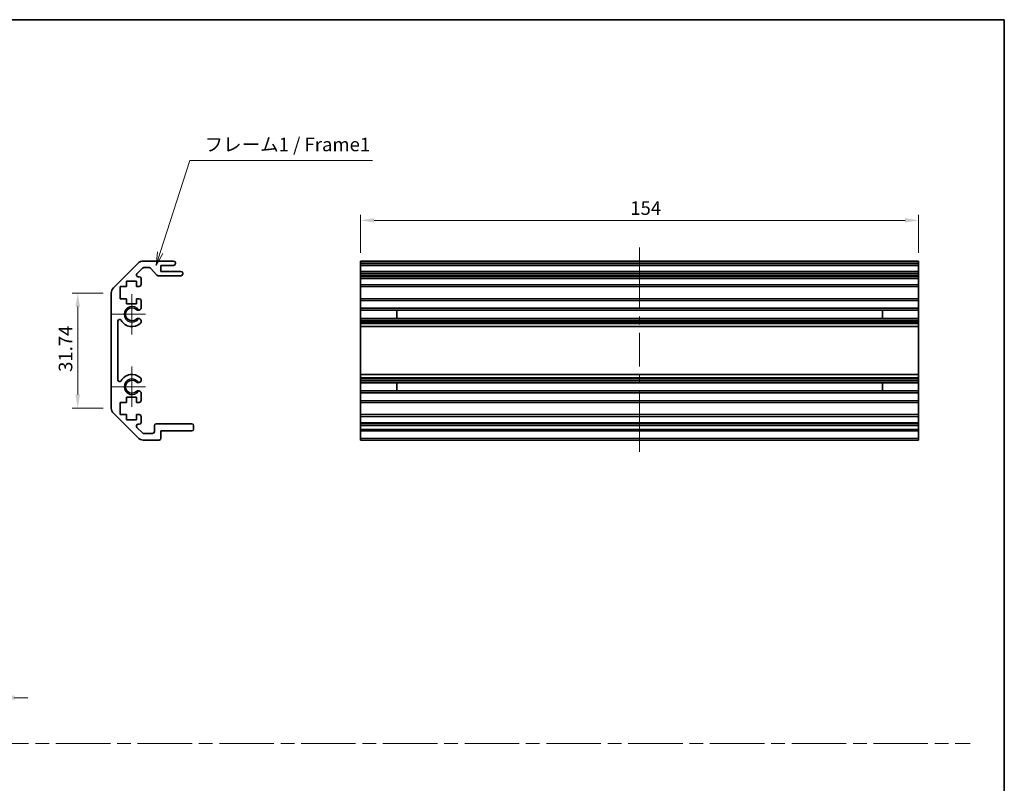
# Model space of a CAD drawing. Units: millimetres. Extents: x 0 to 4928, y -19 to 984.
# Drawn here: x 2681 to 2952, y 211 to 422 of the extents above; entities that cross this region are included whole.
import ezdxf

# ---------------------------------------------------------------- set-up
doc = ezdxf.new("R2010")
doc.units = ezdxf.units.MM
doc.header["$LTSCALE"] = 3.5
doc.linetypes.add('CHAIN', pattern=[0.35429999999999995, 0.2362, -0.0295, 0.0591, -0.0295])
doc.layers.get('Defpoints').update_dxf_attribs({"lineweight": 25})
for name, color, linetype, lineweight in [('Border (ISO)', 7, 'Continuous', 35), ('Center Mark (ISO)', 131, 'Continuous', 18), ('Centerline (ISO)', 131, 'Continuous', 18), ('Dimension (ISO)', 7, 'Continuous', 18), ('Sketch Geometry (ISO)', 7, 'Continuous', 18), ('Symbol (ISO)', 7, 'Continuous', 18), ('Visible (ISO)', 7, 'Continuous', 35), ('Visible Narrow (ISO)', 7, 'Continuous', 25)]:
    doc.layers.add(name, color=color, linetype=linetype, lineweight=lineweight)
doc.styles.add('Note Text (TK)', font='txt')
doc.dimstyles.new('Default - Method 1b (TK)', dxfattribs={"dimscale": 3.5, "dimtxt": 2.5, "dimasz": 2.5, "dimexe": 1, "dimexo": 1.499999999999999, "dimgap": 1, "dimtad": 1, "dimtoh": 1, "dimrnd": 1e-08, "dimdsep": 46, "dimtxsty": 'Note Text (TK)', "dimcen": 0.09, "dimdle": 5, "dimclrd": 100, "dimclre": 100, "dimclrt": 7, "dimadec": 1, "dimazin": 1, "dimtfac": 1, "dimtmove": 0, "dimatfit": 3, "dimfxl": 1, "dimtolj": 1, "dimlwd": -1, "dimlwe": -1, "dimarcsym": 0})

# ---------------------------------------------------------------- blocks, each defined once
blk = doc.blocks.new('図面枠 tk図枠')
at = {"layer": 'Border (ISO)'}
for p, q in [((14.49999999999999, 289), (405.4999999999997, 289)), ((405.4999999999997, 289), (405.4999999999997, 8.000000000000009))]:
    blk.add_line(p, q, dxfattribs=at)
blk = doc.blocks.new('_DotSmall')
at = {"color": 0, "linetype": 'ByBlock', "const_width": 0.5}
blk.add_lwpolyline([(-0.0625, 0, 1), (0.0625, 0, 1)], format="xyb", close=True, dxfattribs=at)
blk = doc.blocks.new('*D366')
at = {"layer": 'Defpoints', "color": 0}
for p in [(2670.53931865002, 250.7148554949303), (2675.53931865002, 251.9648554949305), (2675.53931865002, 234.3794056821352)]:
    blk.add_point(p, dxfattribs=at)
at = {"layer": 'Dimension (ISO)', "color": 100}
for p, q in [((2670.53931865002, 248.4648554949303), (2670.53931865002, 232.8794056821352)), ((2675.53931865002, 249.7148554949305), (2675.53931865002, 232.8794056821352)), ((2670.53931865002, 234.3794056821352), (2666.78931865002, 234.3794056821352)), ((2670.53931865002, 234.3794056821352), (2675.53931865002, 234.3794056821352)), ((2679.28931865002, 234.3794056821352), (2683.03931865002, 234.3794056821352))]:
    blk.add_line(p, q, dxfattribs=at)
blk.add_solid([(2679.28931865002, 235.0044056821352), (2679.28931865002, 233.7544056821352), (2675.53931865002, 234.3794056821352)], dxfattribs=at)
at = {"layer": 'Dimension (ISO)', "color": 100, "xscale": 3.75, "yscale": 3.75, "zscale": 3.75}
blk.add_blockref('_DotSmall', (2670.53931865002, 234.3794056821352), dxfattribs=at)
at = {"layer": 'Dimension (ISO)', "color": 7, "insert": (2671.952670922748, 237.7544056821352), "char_height": 3.75, "attachment_point": 4, "style": 'Note Text (TK)'}
blk.add_mtext('\\A1;5', dxfattribs=at)
blk = doc.blocks.new('引出線注記3')
at = {"layer": 'Symbol (ISO)', "color": 100}
for p, q in [((250.2218998225854, 246.1530004304564), (255.6650038376712, 263.0665874620922)), ((255.6650038376712, 263.0665874620922), (258.1650038376712, 263.0665874620922)), ((258.1650038376712, 263.0665874620922), (289.2761154786013, 263.0665874620922)), ((249.7459396298494, 246.306173192169), (249.4560360140223, 243.7731994667762)), ((250.2218998225854, 246.1530004304564), (249.4560360140223, 243.7731994667762)), ((249.4560360140223, 243.7731994667762), (250.6978600153214, 245.9998276687437))]:
    blk.add_line(p, q, dxfattribs=at)
at = {"layer": 'Symbol (ISO)', "color": 7, "insert": (258.3730043701526, 264.0121283968933), "char_height": 2.5, "attachment_point": 7, "style": 'Note Text (TK)'}
blk.add_mtext('フレーム1 / Frame1', dxfattribs=at)
blk = doc.blocks.new('*D369')
at = {"layer": 'Defpoints', "color": 0}
for p in [(2928.852383027155, 366.1241890264588), (2774.852383027155, 354.8920194957366), (2928.852383027155, 354.8920194957366)]:
    blk.add_point(p, dxfattribs=at)
at = {"layer": 'Dimension (ISO)', "color": 100}
for p, q in [((2774.852383027155, 357.1420194957366), (2774.852383027155, 367.6241890264588)), ((2928.852383027155, 357.1420194957366), (2928.852383027155, 367.6241890264588)), ((2778.602383027156, 366.1241890264588), (2925.102383027155, 366.1241890264588))]:
    blk.add_line(p, q, dxfattribs=at)
for points in [[(2778.602383027156, 366.7491890264588), (2778.602383027156, 365.4991890264588), (2774.852383027155, 366.1241890264588)], [(2925.102383027155, 366.7491890264588), (2925.102383027155, 365.4991890264588), (2928.852383027155, 366.1241890264588)]]:
    blk.add_solid(points, dxfattribs=at)
at = {"layer": 'Dimension (ISO)', "color": 7, "insert": (2849.277442279225, 369.4991890264588), "char_height": 3.75, "attachment_point": 4, "style": 'Note Text (TK)'}
blk.add_mtext('\\A1;154', dxfattribs=at)
blk = doc.blocks.new('*D370')
at = {"layer": 'Defpoints', "color": 0}
for p in [(2696.82441119858, 346.0635923709905), (2706.087087886079, 346.0635923709905), (2706.087087886079, 314.3204466204828)]:
    blk.add_point(p, dxfattribs=at)
at = {"layer": 'Dimension (ISO)', "color": 100}
for p, q in [((2703.837087886079, 346.0635923709905), (2695.324411198581, 346.0635923709905)), ((2696.82441119858, 318.0704466204828), (2696.82441119858, 342.3135923709905)), ((2703.837087886079, 314.3204466204828), (2695.324411198581, 314.3204466204828))]:
    blk.add_line(p, q, dxfattribs=at)
for points in [[(2696.199411198581, 342.3135923709905), (2697.449411198581, 342.3135923709905), (2696.82441119858, 346.0635923709905)], [(2696.199411198581, 318.0704466204828), (2697.449411198581, 318.0704466204828), (2696.82441119858, 314.3204466204828)]]:
    blk.add_solid(points, dxfattribs=at)
at = {"layer": 'Dimension (ISO)', "color": 7, "insert": (2693.44941119858, 324.2947734379967), "char_height": 3.75, "attachment_point": 4, "rotation": 90, "style": 'Note Text (TK)'}
blk.add_mtext('\\A1;31.74', dxfattribs=at)

msp = doc.modelspace()

# ---------------------------------------------------------------- linework, layer by layer
at = {"layer": 'Center Mark (ISO)', "linetype": 'Continuous'}
for p, q in [((2711.787087886078, 340.1920194957366), (2711.787087886078, 345.7420194957366)), ((2711.787087886078, 340.1920194957366), (2706.237087886078, 340.1920194957366)), ((2711.787087886078, 340.1920194957366), (2715.537087886078, 340.1920194957366)), ((2711.787087886078, 340.1920194957366), (2711.787087886078, 334.6420194957366)), ((2711.787087886078, 320.1920194957365), (2711.787087886078, 325.7420194957366)), ((2711.787087886078, 320.1920194957365), (2706.237087886078, 320.1920194957365)), ((2711.787087886078, 320.1920194957365), (2715.537087886078, 320.1920194957365)), ((2711.787087886078, 320.1920194957365), (2711.787087886078, 314.6420194957365))]:
    msp.add_line(p, q, dxfattribs=at)
at = {"layer": 'Centerline (ISO)'}
for p, q in [((2851.852383027155, 354.8920194957366), (2851.852383027155, 358.6420194957366)), ((2851.852383027155, 354.8920194957366), (2851.852383027155, 351.1420194957366)), ((2851.852383027153, 305.9920194957365), (2851.852383027154, 309.7420194957365)), ((2851.852383027153, 305.9920194957365), (2851.852383027153, 302.2420194957366))]:
    msp.add_line(p, q, dxfattribs=at)
at = {"layer": 'Centerline (ISO)', "linetype": 'Continuous'}
for p, q in [((2851.852383027155, 351.1420194957366), (2851.852383027154, 341.8420194957366)), ((2851.852383027154, 339.5920194957366), (2851.852383027154, 337.3420194957366)), ((2851.852383027154, 335.0920194957366), (2851.852383027154, 325.7920194957366)), ((2851.852383027154, 323.5420194957366), (2851.852383027154, 321.2920194957367)), ((2851.852383027154, 319.0420194957367), (2851.852383027154, 309.7420194957365))]:
    msp.add_line(p, q, dxfattribs=at)
at = {"layer": 'Sketch Geometry (ISO)', "color": 4, "linetype": 'CHAIN', "ltscale": 18.19418334960937}
msp.add_line((2374.919989800747, 221.7066995837988), (2943.097777424622, 221.7066995837988), dxfattribs=at)
at = {"layer": 'Visible (ISO)'}
for p, q in [((2706.672874323705, 347.4778059333635), (2713.501301448451, 354.3062330581097)), ((2714.915515010825, 354.8920194957366), (2723.287087886078, 354.8920194957366)), ((2719.787087886079, 353.6920194957366), (2719.787087886079, 352.0420194957365)), ((2723.287087886078, 353.6920194957366), (2719.787087886079, 353.6920194957366)), ((2723.787087886079, 354.3920194957366), (2723.787087886079, 354.1920194957366)), ((2774.852383027155, 354.8920194957366), (2928.852383027155, 354.8920194957366)), ((2774.852383027155, 354.3920194957366), (2774.852383027155, 354.8920194957366)), ((2774.852383027155, 354.3920194957366), (2774.852383027155, 354.1920194957366)), ((2774.852383027155, 353.6920194957365), (2774.852383027155, 354.1920194957366)), ((2774.852383027153, 353.6920194957366), (2774.852383027153, 352.0420194957365)), ((2774.852383027155, 353.6920194957366), (2928.852383027155, 353.6920194957366)), ((2928.852383027155, 354.8920194957366), (2928.852383027155, 354.3920194957366)), ((2928.852383027155, 354.1920194957366), (2928.852383027155, 354.3920194957366)), ((2928.852383027155, 354.1920194957366), (2928.852383027155, 353.6920194957365)), ((2928.852383027153, 352.0420194957365), (2928.852383027153, 353.6920194957366)), ((2714.686225688943, 352.9455728863299), (2713.136225688943, 351.3955728863298)), ((2713.489779079536, 350.5420194957366), (2713.787087886078, 350.5420194957366)), ((2716.562554853923, 353.0920194957366), (2715.039779079536, 353.0920194957366)), ((2718.637916258891, 351.0098375763216), (2716.936259513266, 352.9242014151515)), ((2725.287087886079, 350.8420194957366), (2719.011620918233, 350.8420194957366)), ((2719.787087886079, 352.0420194957365), (2725.287087886079, 352.0420194957365)), ((2725.787087886078, 351.5420194957366), (2725.787087886078, 351.3420194957366)), ((2774.852383027156, 352.0420194957365), (2928.852383027156, 352.0420194957365)), ((2774.852383027157, 351.5420194957366), (2774.852383027156, 352.0420194957365)), ((2774.852383027157, 351.5420194957366), (2774.852383027157, 351.3420194957366)), ((2774.852383027156, 350.8420194957366), (2774.852383027157, 351.3420194957366)), ((2774.85238302715, 350.8420194957366), (2774.85238302715, 350.5420194957366)), ((2774.852383027156, 350.8420194957366), (2928.852383027156, 350.8420194957366)), ((2774.85238302715, 350.5420194957366), (2928.85238302715, 350.5420194957366)), ((2774.85238302715, 350.0420194957365), (2774.85238302715, 350.5420194957366)), ((2928.852383027156, 352.0420194957366), (2928.852383027157, 351.5420194957366)), ((2928.852383027157, 351.3420194957366), (2928.852383027157, 351.5420194957366)), ((2928.852383027157, 351.3420194957366), (2928.852383027156, 350.8420194957366)), ((2928.85238302715, 350.5420194957366), (2928.85238302715, 350.8420194957366)), ((2928.85238302715, 350.5420194957366), (2928.85238302715, 350.0420194957365)), ((2708.537087886079, 347.8920194957366), (2708.537087886079, 344.4920194957366)), ((2710.237087886078, 347.8920194957366), (2708.537087886079, 347.8920194957366)), ((2710.237087886078, 349.2920194957366), (2710.237087886078, 347.8920194957366)), ((2713.037087886078, 349.2920194957366), (2710.237087886078, 349.2920194957366)), ((2713.037087886078, 347.8920194957366), (2713.037087886078, 349.2920194957366)), ((2713.787087886078, 347.8920194957366), (2713.037087886078, 347.8920194957366)), ((2714.287087886078, 350.0420194957365), (2714.287087886078, 348.3920194957367)), ((2774.85238302715, 350.0420194957365), (2774.85238302715, 348.3920194957367)), ((2774.85238302715, 347.8920194957366), (2774.85238302715, 348.3920194957367)), ((2774.852383027146, 347.8920194957366), (2774.852383027146, 344.4920194957366)), ((2774.85238302715, 347.8920194957366), (2928.85238302715, 347.8920194957366)), ((2928.85238302715, 348.3920194957367), (2928.85238302715, 350.0420194957365)), ((2928.85238302715, 348.3920194957367), (2928.85238302715, 347.8920194957366)), ((2928.852383027146, 344.4920194957366), (2928.852383027146, 347.8920194957366)), ((2706.087087886078, 314.3204466204827), (2706.087087886078, 346.0635923709904)), ((2708.537087886079, 344.4920194957366), (2710.237087886078, 344.4920194957366)), ((2710.237087886078, 344.4920194957366), (2710.237087886078, 343.0920194957366)), ((2710.237087886078, 343.0920194957366), (2713.037087886078, 343.0920194957366)), ((2713.037087886078, 344.4920194957366), (2713.787087886078, 344.4920194957366)), ((2713.037087886078, 343.0920194957366), (2713.037087886078, 344.4920194957366)), ((2714.287087886078, 343.9920194957366), (2714.287087886078, 341.8647005713662)), ((2774.85238302715, 344.4920194957366), (2928.85238302715, 344.4920194957366)), ((2774.85238302715, 343.9920194957366), (2774.85238302715, 344.4920194957366)), ((2774.85238302715, 343.9920194957366), (2774.85238302715, 341.8647005713662)), ((2928.85238302715, 344.4920194957366), (2928.85238302715, 343.9920194957366)), ((2928.85238302715, 341.8647005713662), (2928.85238302715, 343.9920194957366)), ((2774.85238302715, 341.8647005713662), (2928.85238302715, 341.8647005713662)), ((2774.85238302715, 341.3217715064494), (2774.85238302715, 341.8647005713662)), ((2774.852383027147, 341.3217715064494), (2774.852383027147, 339.0622674850237)), ((2774.85238302715, 341.3217715064494), (2928.85238302715, 341.3217715064494)), ((2784.852383027149, 339.0538572622432), (2784.852383027149, 341.3301817292299)), ((2918.852383027149, 341.3301817292299), (2918.852383027149, 339.0538572622432)), ((2928.85238302715, 341.8647005713662), (2928.85238302715, 341.3217715064494)), ((2928.852383027148, 339.0622674850237), (2928.852383027148, 341.3217715064494)), ((2707.887087886078, 338.2822799799463), (2707.887087886078, 322.1017590115268)), ((2714.287087886078, 338.519338420107), (2714.287198138797, 338.005159137273)), ((2774.85238302715, 338.5193384201069), (2774.85238302715, 339.0622674850238)), ((2774.85238302715, 339.0622674850238), (2928.85238302715, 339.0622674850238)), ((2774.85238302715, 338.519338420107), (2928.85238302715, 338.519338420107)), ((2774.85238302715, 338.519338420107), (2774.85238302715, 338.005159137273)), ((2774.85238302715, 338.005159137273), (2928.85238302715, 338.005159137273)), ((2774.85238302715, 337.6684112216277), (2774.85238302715, 338.005159137273)), ((2774.85238302715, 336.7919030682068), (2774.85238302715, 337.6684112216276)), ((2928.85238302715, 339.0622674850238), (2928.85238302715, 338.519338420107)), ((2928.85238302715, 338.005159137273), (2928.85238302715, 338.519338420107)), ((2928.85238302715, 338.005159137273), (2928.85238302715, 337.6684112216276)), ((2928.85238302715, 337.6684112216276), (2928.85238302715, 336.7919030682068)), ((2774.852383027146, 336.7919030682068), (2774.852383027146, 323.5921359232664)), ((2774.85238302715, 336.7919030682068), (2928.85238302715, 336.7919030682068)), ((2928.852383027146, 323.5921359232664), (2928.852383027146, 336.7919030682068)), ((2774.85238302715, 322.7156277698457), (2774.85238302715, 323.5921359232664)), ((2774.85238302715, 323.5921359232664), (2928.85238302715, 323.5921359232664)), ((2928.85238302715, 323.5921359232664), (2928.85238302715, 322.7156277698457)), ((2714.287198138797, 322.3788798542001), (2714.287087886078, 321.8647005713662)), ((2774.85238302715, 322.3788798542001), (2774.85238302715, 322.7156277698457)), ((2774.85238302715, 322.3788798542001), (2928.85238302715, 322.3788798542001)), ((2774.85238302715, 322.3788798542001), (2774.85238302715, 321.8647005713662)), ((2774.85238302715, 321.8647005713662), (2928.85238302715, 321.8647005713662)), ((2774.85238302715, 321.3217715064494), (2774.85238302715, 321.8647005713661)), ((2774.852383027147, 321.3217715064495), (2774.852383027147, 319.0622674850237)), ((2774.85238302715, 321.3217715064494), (2928.85238302715, 321.3217715064494)), ((2784.852383027149, 319.0538572622433), (2784.852383027149, 321.3301817292299)), ((2918.852383027149, 321.3301817292299), (2918.852383027149, 319.0538572622433)), ((2928.85238302715, 322.7156277698457), (2928.85238302715, 322.3788798542001)), ((2928.85238302715, 321.8647005713662), (2928.85238302715, 322.3788798542001)), ((2928.85238302715, 321.8647005713661), (2928.85238302715, 321.3217715064494)), ((2928.852383027148, 319.0622674850237), (2928.852383027148, 321.3217715064495)), ((2714.287087886078, 318.5193384201069), (2714.287087886078, 316.3920194957366)), ((2774.85238302715, 318.5193384201069), (2774.85238302715, 319.0622674850237)), ((2774.85238302715, 319.0622674850237), (2928.85238302715, 319.0622674850237)), ((2774.85238302715, 318.5193384201069), (2928.85238302715, 318.5193384201069)), ((2774.85238302715, 318.5193384201069), (2774.85238302715, 316.3920194957366)), ((2928.85238302715, 319.0622674850237), (2928.85238302715, 318.5193384201069)), ((2928.85238302715, 316.3920194957366), (2928.85238302715, 318.5193384201069)), ((2708.537087886079, 315.8920194957366), (2708.537087886079, 312.4920194957366)), ((2710.237087886078, 315.8920194957366), (2708.537087886079, 315.8920194957366)), ((2710.237087886078, 317.2920194957366), (2710.237087886078, 315.8920194957366)), ((2713.037087886078, 317.2920194957366), (2710.237087886078, 317.2920194957366)), ((2713.037087886078, 315.8920194957366), (2713.037087886078, 317.2920194957366)), ((2713.787087886078, 315.8920194957366), (2713.037087886078, 315.8920194957366)), ((2774.85238302715, 315.8920194957366), (2774.85238302715, 316.3920194957366)), ((2774.852383027146, 315.8920194957366), (2774.852383027146, 312.4920194957366)), ((2774.85238302715, 315.8920194957366), (2928.85238302715, 315.8920194957366)), ((2928.85238302715, 316.3920194957366), (2928.85238302715, 315.8920194957366)), ((2928.852383027146, 312.4920194957366), (2928.852383027146, 315.8920194957366)), ((2713.501301448451, 306.0778059333634), (2706.672874323705, 312.9062330581096)), ((2708.537087886079, 312.4920194957366), (2710.237087886078, 312.4920194957366)), ((2710.237087886078, 312.4920194957366), (2710.237087886078, 311.0920194957366)), ((2713.037087886078, 312.4920194957365), (2713.787087886078, 312.4920194957365)), ((2713.037087886078, 311.0920194957366), (2713.037087886078, 312.4920194957365)), ((2774.85238302715, 312.4920194957365), (2928.85238302715, 312.4920194957365)), ((2774.85238302715, 311.9920194957366), (2774.85238302715, 312.4920194957366)), ((2928.85238302715, 312.4920194957366), (2928.85238302715, 311.9920194957366)), ((2710.237087886078, 311.0920194957366), (2713.037087886078, 311.0920194957366)), ((2713.787087886078, 309.8420194957366), (2713.489779079536, 309.8420194957366)), ((2714.287087886078, 311.9920194957366), (2714.287087886078, 310.3420194957366)), ((2718.487087886078, 309.9920194957366), (2728.287087886078, 309.9920194957366)), ((2774.85238302715, 311.9920194957366), (2774.85238302715, 310.3420194957366)), ((2774.85238302715, 309.9920194957366), (2774.85238302715, 310.3420194957366)), ((2774.852383027158, 309.9920194957366), (2928.852383027158, 309.9920194957366)), ((2774.852383027158, 309.4920194957365), (2774.852383027158, 309.9920194957365)), ((2928.85238302715, 310.3420194957366), (2928.85238302715, 311.9920194957366)), ((2928.85238302715, 310.3420194957366), (2928.85238302715, 309.9920194957366)), ((2928.852383027158, 309.9920194957365), (2928.852383027158, 309.4920194957365)), ((2713.136225688943, 308.9884661051434), (2714.686225688943, 307.4384661051433)), ((2715.039779079536, 307.2920194957366), (2717.487087886078, 307.2920194957366)), ((2717.987087886078, 307.7920194957366), (2717.987087886078, 309.4920194957365)), ((2719.787087886079, 307.9920194957366), (2719.787087886079, 305.9920194957365)), ((2728.287087886078, 307.9920194957365), (2719.787087886079, 307.9920194957366)), ((2728.787087886078, 309.4920194957365), (2728.787087886078, 308.4920194957366)), ((2774.852383027158, 309.4920194957365), (2774.852383027158, 308.4920194957366)), ((2774.852383027158, 307.9920194957365), (2774.852383027158, 308.4920194957366)), ((2774.852383027153, 307.9920194957366), (2774.852383027153, 305.9920194957365)), ((2774.852383027158, 307.9920194957365), (2928.852383027158, 307.9920194957365)), ((2928.852383027158, 308.4920194957366), (2928.852383027158, 309.4920194957365)), ((2928.852383027158, 308.4920194957366), (2928.852383027158, 307.9920194957366)), ((2928.852383027153, 305.9920194957365), (2928.852383027153, 307.9920194957366)), ((2719.287087886078, 305.4920194957366), (2714.915515010825, 305.4920194957366)), ((2774.852383027152, 305.4920194957366), (2774.852383027153, 305.9920194957365)), ((2774.852383027152, 305.4920194957366), (2928.852383027153, 305.4920194957366)), ((2928.852383027153, 305.9920194957365), (2928.852383027153, 305.4920194957366))]:
    msp.add_line(p, q, dxfattribs=at)
for centre, radius, start, end in [((2714.915515010825, 352.8920194957366), 2.000000000000019, 90, 135.0000000000048), ((2723.287087886078, 354.3920194957366), 0.4999999999999937, 0, 90), ((2723.287087886078, 354.1920194957366), 0.4999999999999984, 270, 0), ((2713.489779079536, 351.0420194957366), 0.4999999999999936, 135.0000000000048, 270), ((2713.787087886078, 350.0420194957365), 0.4999999999999984, 0, 90), ((2715.039779079536, 352.5920194957366), 0.4999999999999585, 90, 135.0000000000091), ((2716.562554853923, 352.5920194957365), 0.5000000000000151, 41.63353933656543, 90), ((2719.011620918233, 351.3420194957366), 0.4999999999999804, 221.6335393365628, 270), ((2725.287087886079, 351.5420194957366), 0.4999999999999984, 0, 90), ((2725.287087886079, 351.3420194957366), 0.4999999999999917, 270, 0), ((2713.787087886078, 348.3920194957367), 0.4999999999999984, 270, 0), ((2708.087087886078, 346.0635923709904), 2.000000000000011, 135.0000000000048, 180), ((2713.787087886078, 343.9920194957366), 0.5000000000000006, 0, 90), ((2711.787087886078, 340.1920194957366), 1.799999999999995, 47.92021313938746, 312.079786860613), ((2713.529516414641, 342.1217715064496), 0.7999999999999945, 227.9202131393867, 341.2560987676071), ((2708.386827401869, 338.2822799799463), 0.499739515790288, 29.32052936234846, 180), ((2711.787087886078, 340.1920194957366), 3.400116427529798, 209.3205293623558, 312.0797868606126), ((2713.529516414641, 338.2622674850237), 0.8, 18.74390123239285, 132.0797868606121), ((2713.529516414641, 338.2622674850238), 0.8001164275298556, 312.0797868606135, 341.2560987676036), ((2711.787087886078, 320.1920194957367), 3.400116427529798, 47.92021313938762, 150.6794706376447), ((2708.386827401869, 322.1017590115268), 0.4997395157902881, 180, 330.6794706376475), ((2711.787087886078, 320.1920194957367), 1.799999999999995, 47.92021313938746, 312.079786860613), ((2713.529516414641, 322.1217715064494), 0.8000000000000017, 227.9202131393867, 341.2560987676038), ((2713.529516414641, 322.1217715064494), 0.8001164275297981, 18.74390123239534, 47.92021313938776), ((2713.529516414641, 318.2622674850237), 0.7999999999999983, 18.74390123239285, 132.0797868606121), ((2713.787087886078, 316.3920194957366), 0.4999999999999973, 270, 0), ((2708.087087886078, 314.3204466204827), 1.999999999999995, 180, 224.9999999999952), ((2713.787087886078, 311.9920194957366), 0.4999999999999984, 0, 90), ((2713.489779079536, 309.3420194957366), 0.4999999999999984, 90, 224.9999999999952), ((2713.787087886078, 310.3420194957366), 0.4999999999999993, 270, 0), ((2718.487087886078, 309.4920194957365), 0.4999999999999961, 90, 180), ((2728.287087886078, 309.4920194957365), 0.4999999999999961, 0, 90), ((2715.039779079536, 307.7920194957366), 0.5000000000000077, 224.9999999999952, 270), ((2717.487087886078, 307.7920194957366), 0.4999999999999961, 270, 0), ((2728.287087886078, 308.4920194957366), 0.4999999999999984, 270, 0), ((2714.915515010825, 307.4920194957366), 2.000000000000023, 224.9999999999952, 270), ((2719.287087886078, 305.9920194957365), 0.4999999999999961, 270, 0)]:
    msp.add_arc(centre, radius, start, end, dxfattribs=at)
at = {"layer": 'Visible Narrow (ISO)'}
for p, q in [((2774.852383027155, 354.3920194957366), (2928.852383027155, 354.3920194957366)), ((2774.852383027155, 354.1920194957366), (2928.852383027155, 354.1920194957366)), ((2774.852383027157, 351.5420194957366), (2928.852383027157, 351.5420194957366)), ((2774.852383027157, 351.3420194957366), (2928.852383027157, 351.3420194957366)), ((2774.85238302715, 350.0420194957365), (2928.85238302715, 350.0420194957365)), ((2774.85238302715, 348.3920194957367), (2928.85238302715, 348.3920194957367)), ((2774.85238302715, 343.9920194957366), (2928.85238302715, 343.9920194957366)), ((2774.85238302715, 341.3301817292299), (2784.852383027149, 341.3301817292299)), ((2918.852383027149, 341.3301817292299), (2928.85238302715, 341.3301817292299)), ((2784.852383027149, 339.0538572622432), (2774.85238302715, 339.0538572622432)), ((2774.85238302715, 337.6684112216276), (2928.85238302715, 337.6684112216276)), ((2928.85238302715, 339.0538572622432), (2918.852383027149, 339.0538572622432)), ((2774.85238302715, 322.7156277698457), (2928.85238302715, 322.7156277698457)), ((2774.85238302715, 321.3301817292299), (2784.852383027149, 321.3301817292299)), ((2918.852383027149, 321.3301817292299), (2928.85238302715, 321.3301817292299)), ((2784.852383027149, 319.0538572622433), (2774.85238302715, 319.0538572622433)), ((2928.85238302715, 319.0538572622433), (2918.852383027149, 319.0538572622433)), ((2774.85238302715, 316.3920194957366), (2928.85238302715, 316.3920194957366)), ((2774.85238302715, 311.9920194957366), (2928.85238302715, 311.9920194957366)), ((2774.85238302715, 310.3420194957366), (2928.85238302715, 310.3420194957366)), ((2774.852383027158, 309.4920194957365), (2928.852383027158, 309.4920194957365)), ((2774.852383027158, 308.4920194957366), (2928.852383027158, 308.4920194957366)), ((2774.852383027153, 305.9920194957365), (2928.852383027153, 305.9920194957365))]:
    msp.add_line(p, q, dxfattribs=at)
for centre, radius, end in [((2711.787087886078, 340.1920194957366), 2.179, 328.5111673212236), ((2711.787087886078, 320.1920194957367), 2.178999999999998, 328.5111673212231)]:
    msp.add_arc(centre, radius, 31.48883267877687, end, dxfattribs=at)

# ---------------------------------------------------------------- block references
at = {"xscale": 1.5, "yscale": 1.5, "zscale": 1.5}
msp.add_blockref('図面枠 tk図枠', (2344.249998125748, -11.99999925398106), dxfattribs=at)
at = {"layer": 'Symbol (ISO)', "xscale": 1.5, "yscale": 1.5, "zscale": 1.5}
msp.add_blockref('引出線注記3', (2344.249998125748, -11.99999925398106), dxfattribs=at)

# ---------------------------------------------------------------- dimensions: what is measured, and where the dimension line sits
at = {"layer": 'Dimension (ISO)', "color": 100}
for base, p1, p2, angle, override, picture, middle in [((2928.852383027155, 366.1241890264588), (2774.852383027155, 354.8920194957366), (2928.852383027155, 354.8920194957366), 180, {"dimscale": 0, "dimtxt": 3.75, "dimasz": 3.75, "dimexe": 1.5, "dimexo": 2.249999999999999, "dimgap": 1.5, "dimtoh": 0, "dimdec": 2, "dimcen": 0.135, "dimtp": 0, "dimtm": 0, "dimtdec": 2, "dimtix": 0, "dimtofl": 0, "dimtmove": 0, "dimatfit": 1}, '*D369', (2852.995482051952, 366.1241890264588)), ((2696.82441119858, 346.0635923709905), (2706.087087886078, 314.3204466204827), (2706.087087886078, 346.0635923709904), 90, {"dimscale": 0, "dimtxt": 3.75, "dimasz": 3.75, "dimexe": 1.5, "dimexo": 2.249999999999999, "dimgap": 1.5, "dimtoh": 0, "dimdec": 2, "dimcen": 0.135, "dimtp": 0, "dimtm": 0, "dimtdec": 2, "dimtix": 0, "dimtofl": 0, "dimtmove": 0, "dimatfit": 1}, '*D370', (2696.82441119858, 330.0795745743603)), ((2675.53931865002, 234.3794056821352), (2670.53931865002, 250.7148554949303), (2675.53931865002, 251.9648554949305), 180, {"dimscale": 0, "dimtxt": 3.75, "dimasz": 3.75, "dimexe": 1.5, "dimexo": 2.249999999999999, "dimgap": 1.5, "dimtoh": 0, "dimdec": 2, "dimblk1": 'DotSmall', "dimsah": 1, "dimcen": 0.135, "dimdle": 0, "dimtp": 0, "dimtm": 0, "dimtdec": 2, "dimtix": 0, "dimtofl": 1, "dimtmove": 0, "dimatfit": 1}, '*D366', (2673.03931865002, 234.3794056821352))]:
    dim = msp.add_linear_dim(base=base, p1=p1, p2=p2, angle=angle, dimstyle='Default - Method 1b (TK)', override=override, dxfattribs=at)
    dim.commit()
    dim.dimension.update_dxf_attribs({"geometry": picture, "text_midpoint": middle, "dimtype": 160})

doc.saveas('drawing.dxf')
